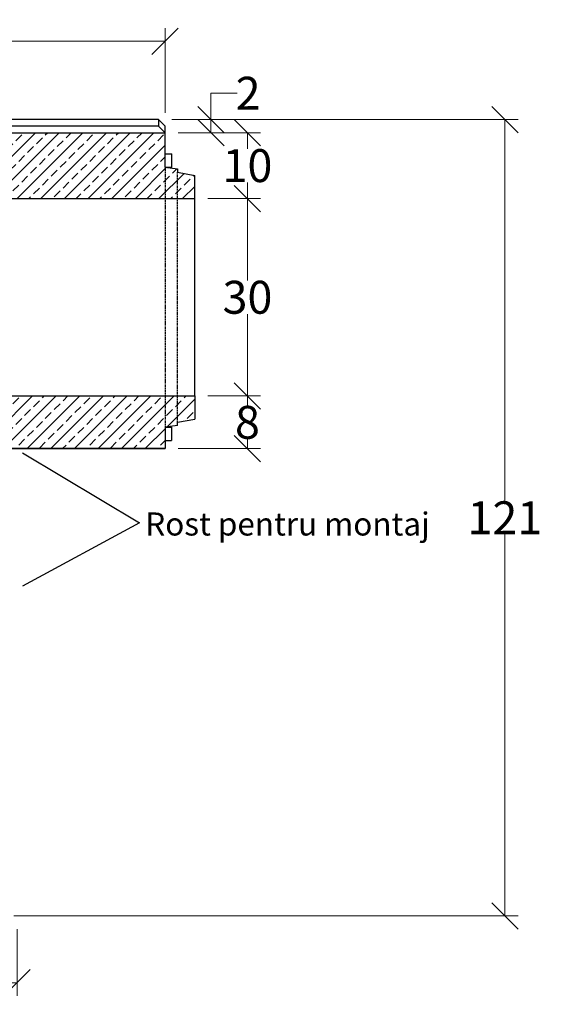
# Model space of a CAD drawing. Units: millimetres. Extents: x -3230 to 16300, y -13670 to 3870.
# Drawn here: x 5011 to 5805, y -4450 to -2954 of the extents above; entities that cross this region are included whole.
import ezdxf

# ---------------------------------------------------------------- set-up
doc = ezdxf.new("R2010")
doc.units = ezdxf.units.MM
doc.linetypes.add('HIDDEN', pattern=[9.525, 6.35, -3.175])
doc.layers.add('Bauteil', color=7, linetype='Continuous')
doc.layers.add('dimensioning', color=7, linetype='Continuous')
doc.styles.add('Schlitzrinne Textstile', font='arial.ttf')
doc.dimstyles.new('Schlitzrinne Bemaßung', dxfattribs={"dimtxt": 35, "dimasz": 35, "dimexe": 20, "dimexo": 20, "dimgap": 0.09, "dimtad": 0, "dimtih": 1, "dimtoh": 1, "dimdec": 0, "dimlfac": 0.1, "dimzin": 0, "dimdsep": 46, "dimtxsty": 'Schlitzrinne Textstile', "dimblk": 'OBLIQUE', "dimblk1": 'OBLIQUE', "dimblk2": 'OBLIQUE', "dimcen": 0.09, "dimadec": 0, "dimazin": 0, "dimtfac": 1, "dimtdec": 4, "dimtofl": 0, "dimtmove": 0, "dimatfit": 3, "dimldrblk": 'OBLIQUE', "dimfxl": 1, "dimtolj": 1, "dimtzin": 0, "dimlwd": 5, "dimlwe": 5, "dimarcsym": 0})

# ---------------------------------------------------------------- blocks, each defined once
blk = doc.blocks.new('_Oblique')
at = {"color": 0, "linetype": 'ByBlock', "lineweight": -2}
blk.add_line((-0.5, -0.5), (0.5, 0.5), dxfattribs=at)
blk = doc.blocks.new('*D156')
at = {"layer": 'Defpoints', "color": 0, "transparency": 16777216}
for p in [(5231.8, -2986.9), (4231.8, -3115.8), (5231.8, -3115.8)]:
    blk.add_point(p, dxfattribs=at)
at = {"layer": 'dimensioning', "color": 0, "lineweight": 5, "transparency": 16777216}
for p, q in [((4231.8, -3095.8), (4231.8, -2966.9)), ((5231.8, -3095.8), (5231.8, -2966.9)), ((4231.8, -2986.9), (4678.9, -2986.9)), ((5231.8, -2986.9), (4784.7, -2986.9))]:
    blk.add_line(p, q, dxfattribs=at)
at = {"layer": 'dimensioning', "color": 0, "lineweight": 5, "transparency": 16777216, "xscale": 40, "yscale": 40, "zscale": 40, "rotation": 180}
blk.add_blockref('_Oblique', (4231.8, -2986.9), dxfattribs=at)
at = {"layer": 'dimensioning', "color": 0, "lineweight": 5, "transparency": 16777216, "xscale": 40, "yscale": 40, "zscale": 40}
blk.add_blockref('_Oblique', (5231.8, -2986.9), dxfattribs=at)
at = {"layer": 'dimensioning', "color": 0, "transparency": 16777216, "insert": (4731.8, -2986.9), "char_height": 50, "attachment_point": 5, "style": 'Schlitzrinne Textstile'}
blk.add_mtext('\\A1;100', dxfattribs=at)
blk = doc.blocks.new('*D163')
at = {"layer": 'Defpoints', "color": 0, "transparency": 16777216}
for p in [(5221.8, -3105.8), (5231.8, -3125.8), (5301.2, -3125.8)]:
    blk.add_point(p, dxfattribs=at)
at = {"layer": 'dimensioning', "color": 0, "lineweight": 5, "transparency": 16777216}
for p, q in [((5301.2, -3105.8), (5301.2, -3065.8)), ((5301.2, -3065.8), (5341.2, -3065.8)), ((5241.8, -3105.8), (5321.2, -3105.8)), ((5301.2, -3125.8), (5301.2, -3105.8)), ((5251.8, -3125.8), (5321.2, -3125.8))]:
    blk.add_line(p, q, dxfattribs=at)
at = {"layer": 'dimensioning', "color": 0, "lineweight": 5, "transparency": 16777216, "xscale": 40, "yscale": 40, "zscale": 40}
for p, rotation in [((5301.2, -3105.8), 90), ((5301.2, -3125.8), 270)]:
    blk.add_blockref('_Oblique', p, dxfattribs=dict(at, rotation=rotation))
at = {"layer": 'dimensioning', "color": 0, "transparency": 16777216, "insert": (5357.8, -3065.8), "char_height": 50, "attachment_point": 5, "style": 'Schlitzrinne Textstile'}
blk.add_mtext('\\A1;2', dxfattribs=at)
blk = doc.blocks.new('*D164')
at = {"layer": 'Defpoints', "color": 0, "transparency": 16777216}
for p in [(5231.8, -3125.8), (5276.8, -3225.8), (5356.8, -3225.8)]:
    blk.add_point(p, dxfattribs=at)
at = {"layer": 'dimensioning', "color": 0, "lineweight": 5, "transparency": 16777216}
for p, q in [((5251.8, -3125.8), (5376.8, -3125.8)), ((5356.8, -3125.8), (5356.8, -3150.1)), ((5356.8, -3225.8), (5356.8, -3201.4)), ((5296.8, -3225.8), (5376.8, -3225.8))]:
    blk.add_line(p, q, dxfattribs=at)
at = {"layer": 'dimensioning', "color": 0, "lineweight": 5, "transparency": 16777216, "xscale": 40, "yscale": 40, "zscale": 40}
for p, rotation in [((5356.8, -3125.8), 90), ((5356.8, -3225.8), 270)]:
    blk.add_blockref('_Oblique', p, dxfattribs=dict(at, rotation=rotation))
at = {"layer": 'dimensioning', "color": 0, "transparency": 16777216, "insert": (5356.8, -3175.8), "char_height": 50, "attachment_point": 5, "style": 'Schlitzrinne Textstile'}
blk.add_mtext('\\A1;10', dxfattribs=at)
blk = doc.blocks.new('*D165')
at = {"layer": 'Defpoints', "color": 0, "transparency": 16777216}
for p in [(5276.8, -3225.8), (5276.8, -3525.8), (5356.8, -3525.8)]:
    blk.add_point(p, dxfattribs=at)
at = {"layer": 'dimensioning', "color": 0, "lineweight": 5, "transparency": 16777216}
for p, q in [((5296.8, -3225.8), (5376.8, -3225.8)), ((5356.8, -3225.8), (5356.8, -3350.1)), ((5356.8, -3525.8), (5356.8, -3401.4)), ((5296.8, -3525.8), (5376.8, -3525.8))]:
    blk.add_line(p, q, dxfattribs=at)
at = {"layer": 'dimensioning', "color": 0, "lineweight": 5, "transparency": 16777216, "xscale": 40, "yscale": 40, "zscale": 40}
for p, rotation in [((5356.8, -3225.8), 90), ((5356.8, -3525.8), 270)]:
    blk.add_blockref('_Oblique', p, dxfattribs=dict(at, rotation=rotation))
at = {"layer": 'dimensioning', "color": 0, "transparency": 16777216, "insert": (5356.8, -3375.8), "char_height": 50, "attachment_point": 5, "style": 'Schlitzrinne Textstile'}
blk.add_mtext('\\A1;30', dxfattribs=at)
blk = doc.blocks.new('*D166')
at = {"layer": 'Defpoints', "color": 0, "transparency": 16777216}
for p in [(5276.8, -3525.8), (5231.8, -3605.8), (5356.8, -3605.8)]:
    blk.add_point(p, dxfattribs=at)
at = {"layer": 'dimensioning', "color": 0, "lineweight": 5, "transparency": 16777216}
for p, q in [((5296.8, -3525.8), (5376.8, -3525.8)), ((5356.8, -3525.8), (5356.8, -3540.1)), ((5356.8, -3605.8), (5356.8, -3591.4)), ((5251.8, -3605.8), (5376.8, -3605.8))]:
    blk.add_line(p, q, dxfattribs=at)
at = {"layer": 'dimensioning', "color": 0, "lineweight": 5, "transparency": 16777216, "xscale": 40, "yscale": 40, "zscale": 40}
for p, rotation in [((5356.8, -3525.8), 90), ((5356.8, -3605.8), 270)]:
    blk.add_blockref('_Oblique', p, dxfattribs=dict(at, rotation=rotation))
at = {"layer": 'dimensioning', "color": 0, "transparency": 16777216, "insert": (5356.8, -3565.8), "char_height": 50, "attachment_point": 5, "style": 'Schlitzrinne Textstile'}
blk.add_mtext('\\A1;8', dxfattribs=at)
blk = doc.blocks.new('*D146')
at = {"layer": 'Defpoints', "color": 0, "transparency": 16777216}
for p in [(4456.8, -4315.8), (5006.8, -4315.8), (4456.8, -4417.2)]:
    blk.add_point(p, dxfattribs=at)
at = {"layer": 'dimensioning', "color": 0, "lineweight": 5, "transparency": 16777216}
for p, q in [((4456.8, -4335.8), (4456.8, -4437.2)), ((5006.8, -4335.8), (5006.8, -4437.2)), ((4456.8, -4417.2), (4695.7, -4417.2)), ((5006.8, -4417.2), (4767.9, -4417.2))]:
    blk.add_line(p, q, dxfattribs=at)
at = {"layer": 'dimensioning', "color": 0, "lineweight": 5, "transparency": 16777216, "xscale": 40, "yscale": 40, "zscale": 40, "rotation": 180}
blk.add_blockref('_Oblique', (4456.8, -4417.2), dxfattribs=at)
at = {"layer": 'dimensioning', "color": 0, "lineweight": 5, "transparency": 16777216, "xscale": 40, "yscale": 40, "zscale": 40}
blk.add_blockref('_Oblique', (5006.8, -4417.2), dxfattribs=at)
at = {"layer": 'dimensioning', "color": 0, "transparency": 16777216, "insert": (4731.8, -4417.2), "char_height": 50, "attachment_point": 5, "style": 'Schlitzrinne Textstile'}
blk.add_mtext('\\A1;55', dxfattribs=at)
blk = doc.blocks.new('*D258')
at = {"layer": 'Defpoints', "color": 0, "transparency": 16777216}
for p in [(5221.8, -3105.8), (5747.8, -3105.8), (4981.8, -4315.8)]:
    blk.add_point(p, dxfattribs=at)
at = {"layer": 'dimensioning', "color": 0, "lineweight": 5, "transparency": 16777216}
for p, q in [((5241.8, -3105.8), (5767.8, -3105.8)), ((5747.8, -3105.8), (5747.8, -3685.6)), ((5747.8, -4315.8), (5747.8, -3735.9)), ((5001.8, -4315.8), (5767.8, -4315.8))]:
    blk.add_line(p, q, dxfattribs=at)
at = {"layer": 'dimensioning', "color": 0, "lineweight": 5, "transparency": 16777216, "xscale": 40, "yscale": 40, "zscale": 40}
for p, rotation in [((5747.8, -3105.8), 90), ((5747.8, -4315.8), 270)]:
    blk.add_blockref('_Oblique', p, dxfattribs=dict(at, rotation=rotation))
at = {"layer": 'dimensioning', "color": 0, "transparency": 16777216, "insert": (5747.8, -3710.8), "char_height": 50, "attachment_point": 5, "style": 'Schlitzrinne Textstile'}
blk.add_mtext('\\A1;121', dxfattribs=at)

msp = doc.modelspace()

# ---------------------------------------------------------------- hatches: boundary and pattern name
at = {"layer": 'Bauteil'}
h = msp.add_hatch(dxfattribs=at)
h.set_pattern_fill('ANSI33', color=256, scale=4, style=0)
h.set_pattern_definition([(45, (833.566, -5531.214), (-17.96051, 17.96051), []), (45, (851.526, -5531.214), (-17.96051, 17.96051), [12.7, -6.35])])
h.paths.add_polyline_path([(4518.05, -3225.75), (4516.79, -3177.25), (4515.79, -3177.25), (4515.79, -3177.25, -0.1900867), (4499.75, -3206.11, -0.0858249), (4498.27, -3206.96, -0.0865469), (4496.57, -3207.25), (4496.57, -3207.25), (4464.29, -3207.25), (4466.06, -3197.25), (4473.82, -3197.25), (4473.82, -3197.25, 0.4040262), (4478.82, -3192.42), (4478.82, -3192.42), (4481.15, -3125.75), (4231.79, -3125.75), (4231.79, -3173.25), (4276.79, -3180.75), (4276.79, -3225.75)])
h.paths.add_polyline_path([(4946.79, -3177.25), (4945.54, -3225.75), (5231.79, -3225.75), (5231.79, -3178.1), (5231.79, -3125.75), (4982.44, -3125.75), (4984.77, -3192.42), (4984.77, -3192.42, 0.4040262), (4989.76, -3197.25), (4989.76, -3197.25), (4997.53, -3197.25), (4999.29, -3207.25), (4967.01, -3207.25), (4967.01, -3207.25, -0.1736618), (4963.84, -3206.11, -0.1900867), (4947.79, -3177.25), (4947.79, -3177.25)])
h.paths.add_polyline_path([(5231.79, -3178.1), (5231.79, -3225.75), (5250.79, -3225.75), (5250.79, -3185.95), (5250.79, -3180.75)])
h.paths.add_polyline_path([(5276.79, -3225.75), (5276.79, -3190.75), (5250.79, -3185.95), (5250.79, -3225.75)])
h.paths.add_polyline_path([(5250.79, -3525.75), (5250.79, -3565.55), (5276.79, -3560.75), (5276.79, -3525.75)])
h.paths.add_polyline_path([(5250.79, -3565.55), (5250.79, -3525.75), (5231.79, -3525.75), (5231.79, -3573.4), (5250.79, -3570.75)])
h.paths.add_polyline_path([(4936.79, -3547.27), (4916.79, -3552.27), (4911.79, -3605.75), (5231.79, -3605.75), (5231.79, -3573.4), (5231.79, -3525.75), (4937.77, -3525.75)])
h.paths.add_polyline_path([(4276.79, -3570.75), (4231.79, -3578.25), (4231.79, -3605.75), (4551.79, -3605.75), (4546.79, -3552.27), (4526.79, -3547.27), (4525.81, -3525.75), (4276.79, -3525.75)])

# ---------------------------------------------------------------- linework, layer by layer
for p, q in [((5221.79, -3105.75), (4960.57, -3105.75)), ((5221.79, -3105.75), (5231.79, -3115.75)), ((5221.79, -3105.75), (5221.79, -3115.75)), ((5221.79, -3115.75), (4982.09, -3115.75)), ((4982.44, -3125.75), (5231.79, -3125.75)), ((5221.79, -3115.75), (5231.79, -3125.75)), ((5231.79, -3178.1), (5231.79, -3115.75)), ((5241.79, -3178.1), (5241.79, -3158.1)), ((5231.79, -3178.1), (5250.79, -3180.75)), ((5250.79, -3180.75), (5250.79, -3185.95)), ((5250.79, -3185.95), (5276.79, -3190.75)), ((5276.79, -3225.75), (5276.79, -3190.75)), ((4945.54, -3225.75), (5276.79, -3225.75)), ((5276.79, -3525.75), (5276.79, -3225.75)), ((4937.77, -3525.75), (5276.79, -3525.75)), ((5276.79, -3525.75), (5276.79, -3560.75)), ((5250.79, -3570.75), (5231.79, -3573.4)), ((5231.79, -3573.4), (5231.79, -3605.75)), ((5241.64, -3573.37), (5241.63, -3593.37)), ((5250.79, -3565.55), (5276.79, -3560.75)), ((5250.79, -3570.75), (5250.79, -3565.55)), ((5231.79, -3605.75), (4231.79, -3605.75)), ((4911.79, -3605.75), (5231.79, -3605.75))]:
    msp.add_line(p, q, dxfattribs=at)
at = {"layer": 'Bauteil', "color": 0}
for p, q in [((5231.79, -3158.1), (5241.79, -3158.1)), ((5231.79, -3178.1), (5241.79, -3178.1)), ((5231.64, -3573.37), (5241.64, -3573.37)), ((5231.63, -3593.37), (5241.63, -3593.37))]:
    msp.add_line(p, q, dxfattribs=at)
at = {"layer": 'Bauteil', "linetype": 'HIDDEN', "ltscale": 0.25}
for p, q in [((5231.79, -3178.1), (5231.79, -3573.4)), ((5250.79, -3565.55), (5250.79, -3185.95))]:
    msp.add_line(p, q, dxfattribs=at)
at = {"layer": 'dimensioning', "color": 5}
for p, q in [((5014.99, -3612.26), (5192.66, -3718.48)), ((5192.66, -3718.48), (5014.99, -3814.76))]:
    msp.add_line(p, q, dxfattribs=at)

# ---------------------------------------------------------------- texts
at = {"layer": 'dimensioning', "color": 5, "style": 'Schlitzrinne Textstile'}
msp.add_text('Rost pentru montaj', height=35, dxfattribs=at).set_placement((5201.61, -3737.75))

# ---------------------------------------------------------------- dimensions: what is measured, and where the dimension line sits
at = {"layer": 'dimensioning', "color": 5}
for base, p1, p2, picture, middle in [((5231.79, -2986.9), (4231.79, -3115.75), (5231.79, -3115.75), '*D156', (4731.79, -2986.9)), ((4456.79, -4417.17), (5006.79, -4315.75), (4456.79, -4315.75), '*D146', (4731.79, -4417.17))]:
    dim = msp.add_linear_dim(base=base, p1=p1, p2=p2, dimstyle='Schlitzrinne Bemaßung', override={"dimtxt": 50, "dimasz": 40, "dimsah": 1}, dxfattribs=at)
    dim.commit()
    dim.dimension.update_dxf_attribs({"geometry": picture, "text_midpoint": middle})
for base, p1, p2, picture, middle in [((5301.18, -3125.75), (5221.79, -3105.75), (5231.79, -3125.75), '*D163', (5357.83, -3065.75)), ((5356.79, -3525.75), (5276.79, -3225.75), (5276.79, -3525.75), '*D165', (5356.79, -3375.75))]:
    dim = msp.add_linear_dim(base=base, p1=p1, p2=p2, angle=90, dimstyle='Schlitzrinne Bemaßung', override={"dimtxt": 50, "dimasz": 40, "dimsah": 1}, dxfattribs=at)
    dim.commit()
    dim.dimension.update_dxf_attribs({"geometry": picture, "text_midpoint": middle, "dimtype": 160})
for base, p1, p2, picture, middle in [((5747.82, -3105.75), (4981.79, -4315.75), (5221.79, -3105.75), '*D258', (5747.82, -3710.75)), ((5356.79, -3225.75), (5231.79, -3125.75), (5276.79, -3225.75), '*D164', (5356.79, -3175.75)), ((5356.79, -3605.75), (5276.79, -3525.75), (5231.79, -3605.75), '*D166', (5356.79, -3565.75))]:
    dim = msp.add_linear_dim(base=base, p1=p1, p2=p2, angle=90, dimstyle='Schlitzrinne Bemaßung', override={"dimtxt": 50, "dimasz": 40, "dimsah": 1}, dxfattribs=at)
    dim.commit()
    dim.dimension.update_dxf_attribs({"geometry": picture, "text_midpoint": middle})

doc.saveas('drawing.dxf')
